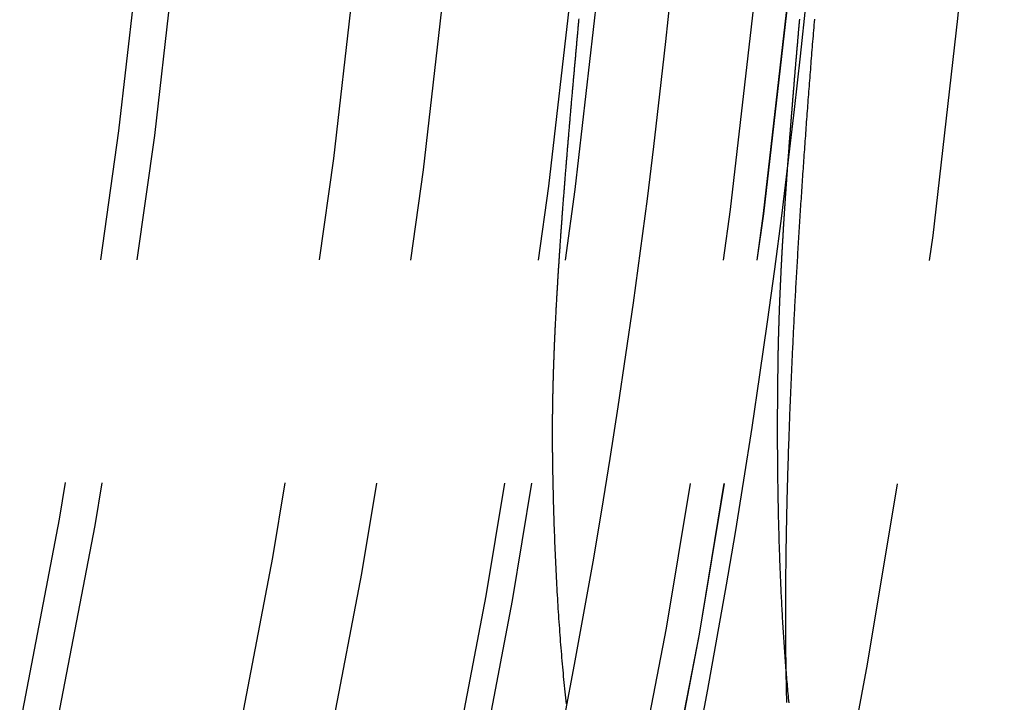
# Model space of a CAD drawing. Extents: x -51 to 51, y -201 to 147.
# Drawn here: x 42 to 48, y -159 to -155 of the extents above; entities that cross this region are included whole.
import ezdxf

# ---------------------------------------------------------------- set-up
doc = ezdxf.new("R2010")
doc.units = 0
doc.header["$LTSCALE"] = 10
doc.linetypes.add('VERDECKT', pattern=[0.375, 0.25, -0.125])
doc.layers.get('0').update_dxf_attribs({"linetype": 'CONTINUOUS'})
doc.layers.add('STEMPEL', color=3, linetype='CONTINUOUS')

# ---------------------------------------------------------------- blocks, each defined once
blk = doc.blocks.new('A$CFEFF1DA3')
at = {"color": 1}
for points in [[(46.8054, -4.89622, 0), (46.8041, -4.9117, 0), (46.8028, -4.92718, 0), (46.8015, -4.94265, 0), (46.8003, -4.95812, 0), (46.799, -4.97359, 0), (46.7977, -4.98905, 0), (46.7965, -5.00451, 0), (46.7952, -5.01997, 0), (46.7939, -5.03542, 0), (46.7927, -5.05087, 0), (46.7915, -5.06631, 0), (46.7902, -5.08175, 0), (46.789, -5.09719, 0), (46.7877, -5.11262, 0), (46.7865, -5.12804, 0), (46.7853, -5.14346, 0), (46.7841, -5.15887, 0), (46.7829, -5.17427, 0), (46.7817, -5.18967, 0), (46.7805, -5.20505, 0), (46.7793, -5.22044, 0), (46.7781, -5.23581, 0), (46.7769, -5.25118, 0), (46.7757, -5.26654, 0), (46.7745, -5.28189, 0), (46.7733, -5.29724, 0), (46.7722, -5.31257, 0), (46.771, -5.3279, 0), (46.7698, -5.34323, 0), (46.7687, -5.35854, 0), (46.7675, -5.37385, 0), (46.7664, -5.38915, 0), (46.7652, -5.40444, 0), (46.7641, -5.41972, 0), (46.763, -5.43499, 0), (46.7618, -5.45026, 0), (46.7607, -5.46552, 0), (46.7596, -5.48077, 0), (46.7585, -5.49601, 0), (46.7574, -5.51124, 0), (46.7563, -5.52646, 0), (46.7552, -5.54168, 0), (46.7541, -5.55689, 0), (46.753, -5.57208, 0), (46.7519, -5.58727, 0), (46.7508, -5.60245, 0), (46.7498, -5.61762, 0), (46.7487, -5.63278, 0), (46.7476, -5.64794, 0), (46.7466, -5.66308, 0), (46.7455, -5.67821, 0), (46.7445, -5.69334, 0), (46.7434, -5.70845, 0), (46.7424, -5.72356, 0), (46.7413, -5.73865, 0), (46.7403, -5.75374, 0), (46.7393, -5.76881, 0), (46.7383, -5.78388, 0), (46.7372, -5.79894, 0), (46.7362, -5.81398, 0), (46.7352, -5.82902, 0), (46.7342, -5.84404, 0), (46.7332, -5.85906, 0), (46.7322, -5.87406, 0), (46.7312, -5.88906, 0), (46.7303, -5.90404, 0), (46.7293, -5.91902, 0), (46.7283, -5.93398, 0), (46.7274, -5.94893, 0), (46.7264, -5.96388, 0), (46.7254, -5.97881, 0), (46.7245, -5.99373, 0), (46.7235, -6.00864, 0), (46.7226, -6.02353, 0), (46.7217, -6.03842, 0), (46.7207, -6.0533, 0), (46.7198, -6.06816, 0), (46.7189, -6.08301, 0), (46.718, -6.09785, 0), (46.7171, -6.11268, 0), (46.7162, -6.1275, 0), (46.7153, -6.14231, 0), (46.7144, -6.1571, 0), (46.7135, -6.17189, 0), (46.7126, -6.18666, 0), (46.7117, -6.20142, 0), (46.7109, -6.21617, 0), (46.71, -6.2309, 0), (46.7091, -6.24562, 0), (46.7083, -6.26033, 0), (46.7074, -6.27503, 0), (46.7066, -6.28972, 0), (46.7057, -6.30439, 0), (46.7049, -6.31905, 0), (46.7041, -6.3337, 0), (46.7032, -6.34834, 0), (46.7024, -6.36296, 0), (46.7016, -6.37757, 0), (46.7008, -6.39217, 0), (46.7, -6.40675, 0), (46.6992, -6.42132, 0), (46.6984, -6.43588, 0), (46.6976, -6.45042, 0), (46.6968, -6.46496, 0), (46.6961, -6.47947, 0), (46.6953, -6.49398, 0), (46.6945, -6.50847, 0), (46.6938, -6.52295, 0), (46.693, -6.53741, 0), (46.6923, -6.55186, 0), (46.6915, -6.5663, 0), (46.6908, -6.58072, 0), (46.69, -6.59513, 0), (46.6893, -6.60952, 0), (46.6886, -6.6239, 0), (46.6879, -6.63827, 0), (46.6872, -6.65262, 0), (46.6865, -6.66695, 0), (46.6858, -6.68128, 0), (46.6851, -6.69558, 0), (46.6844, -6.70988, 0), (46.6837, -6.72416, 0), (46.683, -6.73842, 0), (46.6823, -6.75267, 0), (46.6817, -6.76691, 0), (46.681, -6.78113, 0), (46.6804, -6.79533, 0), (46.6797, -6.80952, 0), (46.6791, -6.82369, 0), (46.6784, -6.83785, 0), (46.6778, -6.852, 0), (46.6772, -6.86612, 0), (46.6765, -6.88024, 0), (46.6759, -6.89434, 0), (46.6753, -6.90842, 0), (46.6747, -6.92248, 0), (46.6741, -6.93653, 0), (46.6735, -6.95057, 0), (46.6729, -6.96459, 0), (46.6723, -6.97859, 0), (46.6718, -6.99258, 0), (46.6712, -7.00655, 0), (46.6706, -7.0205, 0), (46.6701, -7.03444, 0), (46.6695, -7.04836, 0), (46.669, -7.06226, 0), (46.6684, -7.07615, 0), (46.6679, -7.09002, 0), (46.6674, -7.10387, 0), (46.6668, -7.1177, 0), (46.6663, -7.13151, 0), (46.6658, -7.1453, 0), (46.6653, -7.15907, 0), (46.6648, -7.17282, 0), (46.6643, -7.18656, 0), (46.6638, -7.20027, 0), (46.6633, -7.21396, 0), (46.6629, -7.22763, 0), (46.6624, -7.24128, 0), (46.6619, -7.25491, 0), (46.6615, -7.26852, 0), (46.661, -7.28211, 0), (46.6606, -7.29568, 0), (46.6601, -7.30923, 0), (46.6597, -7.32276, 0), (46.6593, -7.33626, 0), (46.6588, -7.34975, 0), (46.6584, -7.36322, 0), (46.658, -7.37666, 0), (46.6576, -7.39009, 0), (46.6572, -7.40349, 0), (46.6568, -7.41687, 0), (46.6564, -7.43023, 0), (46.6561, -7.44357, 0), (46.6557, -7.45689, 0), (46.6553, -7.47019, 0), (46.655, -7.48347, 0), (46.6546, -7.49672, 0), (46.6543, -7.50996, 0), (46.6539, -7.52317, 0), (46.6536, -7.53636, 0), (46.6532, -7.54953, 0), (46.6529, -7.56268, 0), (46.6526, -7.5758, 0), (46.6523, -7.58891, 0), (46.652, -7.60199, 0), (46.6517, -7.61505, 0), (46.6514, -7.62809, 0), (46.6511, -7.6411, 0), (46.6508, -7.6541, 0), (46.6506, -7.66707, 0), (46.6503, -7.68002, 0), (46.65, -7.69294, 0), (46.6498, -7.70585, 0), (46.6495, -7.71873, 0), (46.6493, -7.73159, 0), (46.649, -7.74443, 0), (46.6488, -7.75724, 0), (46.6486, -7.77003, 0), (46.6484, -7.7828, 0), (46.6482, -7.79555, 0), (46.648, -7.80827, 0), (46.6478, -7.82097, 0), (46.6476, -7.83365, 0), (46.6474, -7.8463, 0), (46.6472, -7.85893, 0), (46.647, -7.87154, 0), (46.6469, -7.88413, 0), (46.6467, -7.89669, 0), (46.6465, -7.90923, 0), (46.6464, -7.92174, 0), (46.6463, -7.93423, 0), (46.6461, -7.9467, 0), (46.646, -7.95914, 0), (46.6459, -7.97156, 0), (46.6458, -7.98396, 0), (46.6457, -7.99633, 0), (46.6455, -8.00868, 0), (46.6455, -8.02101, 0), (46.6454, -8.03331, 0), (46.6453, -8.04558, 0), (46.6452, -8.05784, 0), (46.6451, -8.07006, 0), (46.6451, -8.08227, 0), (46.645, -8.09445, 0), (46.645, -8.1066, 0), (46.6449, -8.11873, 0), (46.6449, -8.13084, 0), (46.6449, -8.14292, 0), (46.6448, -8.15498, 0), (46.6448, -8.16701, 0), (46.6448, -8.17902, 0), (46.6448, -8.191, 0), (46.6448, -8.20296, 0), (46.6448, -8.21489, 0), (46.6448, -8.2268, 0), (46.6449, -8.23868, 0), (46.6449, -8.25054, 0), (46.6449, -8.26237, 0), (46.645, -8.27418, 0), (46.645, -8.28596, 0), (46.6451, -8.29772, 0), (46.6451, -8.30945, 0), (46.6452, -8.32115, 0), (46.6453, -8.33283, 0), (46.6454, -8.34449, 0), (46.6454, -8.35612, 0), (46.6455, -8.36772, 0), (46.6456, -8.3793, 0), (46.6458, -8.39085, 0), (46.6459, -8.40237, 0), (46.646, -8.41387, 0), (46.6461, -8.42535, 0), (46.6463, -8.43679, 0), (46.6464, -8.44821, 0), (46.6466, -8.45959, 0), (46.6467, -8.47095, 0), (46.6469, -8.48228, 0), (46.647, -8.49358, 0), (46.6472, -8.50485, 0), (46.6474, -8.51609, 0), (46.6476, -8.52731, 0), (46.6478, -8.53849, 0), (46.648, -8.54965, 0), (46.6482, -8.56077, 0), (46.6484, -8.57187, 0), (46.6487, -8.58294, 0), (46.6489, -8.59398, 0), (46.6491, -8.60498, 0), (46.6494, -8.61596, 0), (46.6496, -8.62691, 0), (46.6499, -8.63783, 0), (46.6502, -8.64872, 0), (46.6504, -8.65959, 0), (46.6507, -8.67042, 0), (46.651, -8.68122, 0)], [(45.3562, -7.30529, 0), (45.3561, -7.29984, 0), (45.356, -7.29439, 0), (45.356, -7.28894, 0), (45.3559, -7.28348, 0), (45.3559, -7.27802, 0), (45.3558, -7.27256, 0), (45.3558, -7.26709, 0), (45.3557, -7.26162, 0), (45.3557, -7.25615, 0), (45.3556, -7.25067, 0), (45.3556, -7.24519, 0), (45.3556, -7.23971, 0), (45.3556, -7.23423, 0), (45.3555, -7.22874, 0), (45.3555, -7.22325, 0), (45.3555, -7.21775, 0), (45.3555, -7.21225, 0), (45.3555, -7.20675, 0), (45.3555, -7.20125, 0), (45.3555, -7.19574, 0), (45.3555, -7.19023, 0), (45.3555, -7.18471, 0), (45.3555, -7.1792, 0), (45.3555, -7.17368, 0), (45.3555, -7.16815, 0), (45.3555, -7.16263, 0), (45.3555, -7.1571, 0), (45.3555, -7.15157, 0), (45.3556, -7.14603, 0), (45.3556, -7.14049, 0), (45.3556, -7.13495, 0), (45.3557, -7.1294, 0), (45.3557, -7.12386, 0), (45.3557, -7.1183, 0), (45.3558, -7.11275, 0), (45.3558, -7.10719, 0), (45.3559, -7.10163, 0), (45.3559, -7.09607, 0), (45.356, -7.0905, 0), (45.356, -7.08493, 0), (45.3561, -7.07936, 0), (45.3562, -7.07378, 0), (45.3562, -7.0682, 0), (45.3563, -7.06262, 0), (45.3564, -7.05704, 0), (45.3565, -7.05145, 0), (45.3565, -7.04586, 0), (45.3566, -7.04026, 0), (45.3567, -7.03467, 0), (45.3568, -7.02906, 0), (45.3569, -7.02346, 0), (45.357, -7.01786, 0), (45.3571, -7.01225, 0), (45.3572, -7.00663, 0), (45.3573, -7.00102, 0), (45.3574, -6.9954, 0), (45.3575, -6.98978, 0), (45.3576, -6.98415, 0), (45.3577, -6.97853, 0), (45.3578, -6.9729, 0), (45.358, -6.96726, 0), (45.3581, -6.96163, 0), (45.3582, -6.95599, 0), (45.3583, -6.95035, 0), (45.3585, -6.9447, 0), (45.3586, -6.93905, 0), (45.3587, -6.9334, 0), (45.3589, -6.92775, 0), (45.359, -6.92209, 0), (45.3592, -6.91643, 0), (45.3593, -6.91077, 0), (45.3595, -6.9051, 0), (45.3596, -6.89944, 0), (45.3598, -6.89376, 0), (45.3599, -6.88809, 0), (45.3601, -6.88241, 0), (45.3602, -6.87673, 0), (45.3604, -6.87105, 0), (45.3606, -6.86536, 0), (45.3608, -6.85968, 0), (45.3609, -6.85398, 0), (45.3611, -6.84829, 0), (45.3613, -6.84259, 0), (45.3615, -6.83689, 0), (45.3616, -6.83119, 0), (45.3618, -6.82548, 0), (45.362, -6.81977, 0), (45.3622, -6.81406, 0), (45.3624, -6.80835, 0), (45.3626, -6.80263, 0), (45.3628, -6.79691, 0), (45.363, -6.79119, 0), (45.3632, -6.78546, 0), (45.3634, -6.77973, 0), (45.3636, -6.774, 0), (45.3638, -6.76827, 0), (45.364, -6.76253, 0), (45.3643, -6.75679, 0), (45.3645, -6.75105, 0), (45.3647, -6.7453, 0), (45.3649, -6.73955, 0), (45.3652, -6.7338, 0), (45.3654, -6.72805, 0), (45.3656, -6.72229, 0), (45.3658, -6.71653, 0), (45.3661, -6.71077, 0), (45.3663, -6.70501, 0), (45.3666, -6.69924, 0), (45.3668, -6.69347, 0), (45.367, -6.68769, 0), (45.3673, -6.68192, 0), (45.3675, -6.67614, 0), (45.3678, -6.67036, 0), (45.368, -6.66458, 0), (45.3683, -6.65879, 0), (45.3686, -6.653, 0), (45.3688, -6.64721, 0), (45.3691, -6.64141, 0), (45.3693, -6.63561, 0), (45.3696, -6.62981, 0), (45.3699, -6.62401, 0), (45.3701, -6.61821, 0), (45.3704, -6.6124, 0), (45.3707, -6.60659, 0), (45.371, -6.60077, 0), (45.3713, -6.59496, 0), (45.3715, -6.58914, 0), (45.3718, -6.58332, 0), (45.3721, -6.57749, 0), (45.3724, -6.57166, 0), (45.3727, -6.56583, 0), (45.373, -6.56, 0), (45.3733, -6.55417, 0), (45.3736, -6.54833, 0), (45.3739, -6.54249, 0), (45.3742, -6.53665, 0), (45.3745, -6.5308, 0), (45.3748, -6.52495, 0), (45.3751, -6.5191, 0), (45.3754, -6.51325, 0), (45.3757, -6.50739, 0), (45.376, -6.50153, 0), (45.3763, -6.49567, 0), (45.3766, -6.48981, 0), (45.377, -6.48394, 0), (45.3773, -6.47807, 0), (45.3776, -6.4722, 0), (45.3779, -6.46633, 0), (45.3782, -6.46045, 0), (45.3786, -6.45457, 0), (45.3789, -6.44869, 0), (45.3792, -6.44281, 0), (45.3796, -6.43692, 0), (45.3799, -6.43103, 0), (45.3802, -6.42514, 0), (45.3806, -6.41925, 0), (45.3809, -6.41335, 0), (45.3813, -6.40746, 0), (45.3816, -6.40156, 0), (45.3819, -6.39566, 0), (45.3823, -6.38975, 0), (45.3826, -6.38385, 0), (45.383, -6.37794, 0), (45.3833, -6.37203, 0), (45.3837, -6.36611, 0), (45.384, -6.3602, 0), (45.3844, -6.35428, 0), (45.3848, -6.34836, 0), (45.3851, -6.34244, 0), (45.3855, -6.33652, 0), (45.3858, -6.33059, 0), (45.3862, -6.32466, 0), (45.3866, -6.31873, 0), (45.3869, -6.3128, 0), (45.3873, -6.30686, 0), (45.3877, -6.30093, 0), (45.3881, -6.29499, 0), (45.3884, -6.28905, 0), (45.3888, -6.2831, 0), (45.3892, -6.27716, 0), (45.3896, -6.27121, 0), (45.39, -6.26526, 0), (45.3903, -6.25931, 0), (45.3907, -6.25335, 0), (45.3911, -6.2474, 0), (45.3915, -6.24144, 0), (45.3919, -6.23548, 0), (45.3923, -6.22952, 0), (45.3927, -6.22355, 0), (45.3931, -6.21759, 0), (45.3935, -6.21162, 0), (45.3939, -6.20565, 0), (45.3943, -6.19968, 0), (45.3947, -6.1937, 0), (45.3951, -6.18772, 0), (45.3955, -6.18174, 0), (45.3959, -6.17576, 0), (45.3963, -6.16978, 0), (45.3967, -6.1638, 0), (45.3971, -6.15781, 0), (45.3975, -6.15182, 0), (45.3979, -6.14583, 0), (45.3983, -6.13984, 0), (45.3987, -6.13384, 0), (45.3991, -6.12784, 0), (45.3996, -6.12184, 0), (45.4, -6.11584, 0), (45.4004, -6.10984, 0), (45.4008, -6.10383, 0), (45.4012, -6.09783, 0), (45.4017, -6.09182, 0), (45.4021, -6.08581, 0), (45.4025, -6.07979, 0), (45.403, -6.07378, 0), (45.4034, -6.06776, 0), (45.4038, -6.06174, 0), (45.4042, -6.05572, 0), (45.4047, -6.0497, 0), (45.4051, -6.04367, 0), (45.4056, -6.03765, 0), (45.406, -6.03162, 0), (45.4064, -6.02559, 0), (45.4069, -6.01955, 0), (45.4073, -6.01352, 0), (45.4078, -6.00748, 0), (45.4082, -6.00144, 0), (45.4086, -5.9954, 0), (45.4091, -5.98936, 0), (45.4095, -5.98332, 0), (45.41, -5.97727, 0), (45.4104, -5.97122, 0), (45.4109, -5.96517, 0), (45.4113, -5.95912, 0), (45.4118, -5.95307, 0), (45.4123, -5.94701, 0), (45.4127, -5.94096, 0), (45.4132, -5.9349, 0), (45.4136, -5.92884, 0), (45.4141, -5.92277, 0), (45.4146, -5.91671, 0), (45.415, -5.91064, 0), (45.4155, -5.90457, 0), (45.4159, -5.8985, 0), (45.4164, -5.89243, 0), (45.4169, -5.88636, 0), (45.4173, -5.88028, 0), (45.4178, -5.8742, 0), (45.4183, -5.86813, 0), (45.4188, -5.86204, 0), (45.4192, -5.85596, 0), (45.4197, -5.84988, 0), (45.4202, -5.84379, 0), (45.4207, -5.8377, 0), (45.4211, -5.83161, 0), (45.4216, -5.82552, 0), (45.4221, -5.81943, 0), (45.4226, -5.81333, 0), (45.4231, -5.80723, 0), (45.4235, -5.80113, 0), (45.424, -5.79503, 0), (45.4245, -5.78893, 0), (45.425, -5.78283, 0), (45.4255, -5.77672, 0), (45.426, -5.77061, 0), (45.4265, -5.7645, 0), (45.427, -5.75839, 0), (45.4274, -5.75228, 0), (45.4279, -5.74617, 0), (45.4284, -5.74005, 0), (45.4289, -5.73393, 0), (45.4294, -5.72781, 0), (45.4299, -5.72169, 0), (45.4304, -5.71557, 0), (45.4309, -5.70944, 0), (45.4314, -5.70332, 0), (45.4319, -5.69719, 0), (45.4324, -5.69106, 0), (45.4329, -5.68493, 0), (45.4334, -5.67879, 0), (45.4339, -5.67266, 0), (45.4344, -5.66652, 0), (45.4349, -5.66039, 0), (45.4354, -5.65425, 0), (45.436, -5.6481, 0), (45.4365, -5.64196, 0), (45.437, -5.63582, 0), (45.4375, -5.62967, 0), (45.438, -5.62352, 0), (45.4385, -5.61737, 0), (45.439, -5.61122, 0), (45.4395, -5.60507, 0), (45.44, -5.59892, 0), (45.4406, -5.59276, 0), (45.4411, -5.5866, 0), (45.4416, -5.58044, 0), (45.4421, -5.57428, 0), (45.4426, -5.56812, 0), (45.4432, -5.56196, 0), (45.4437, -5.55579, 0), (45.4442, -5.54962, 0), (45.4447, -5.54346, 0), (45.4452, -5.53729, 0), (45.4458, -5.53111, 0), (45.4463, -5.52494, 0), (45.4468, -5.51877, 0), (45.4473, -5.51259, 0), (45.4479, -5.50641, 0), (45.4484, -5.50023, 0), (45.4489, -5.49405, 0), (45.4494, -5.48787, 0), (45.45, -5.48169, 0), (45.4505, -5.4755, 0), (45.451, -5.46932, 0), (45.4516, -5.46313, 0), (45.4521, -5.45694, 0), (45.4526, -5.45075, 0), (45.4532, -5.44455, 0), (45.4537, -5.43836, 0), (45.4542, -5.43216, 0), (45.4548, -5.42597, 0), (45.4553, -5.41977, 0), (45.4558, -5.41357, 0), (45.4564, -5.40737, 0), (45.4569, -5.40116, 0), (45.4575, -5.39496, 0), (45.458, -5.38875, 0), (45.4585, -5.38255, 0), (45.4591, -5.37634, 0), (45.4596, -5.37013, 0), (45.4602, -5.36392, 0), (45.4607, -5.3577, 0), (45.4612, -5.35149, 0), (45.4618, -5.34527, 0), (45.4623, -5.33906, 0), (45.4629, -5.33284, 0), (45.4634, -5.32662, 0), (45.464, -5.3204, 0), (45.4645, -5.31417, 0), (45.4651, -5.30795, 0), (45.4656, -5.30172, 0), (45.4662, -5.2955, 0), (45.4667, -5.28927, 0), (45.4673, -5.28304, 0), (45.4678, -5.27681, 0), (45.4684, -5.27057, 0), (45.4689, -5.26434, 0), (45.4695, -5.25811, 0), (45.47, -5.25187, 0), (45.4706, -5.24563, 0), (45.4711, -5.23939, 0), (45.4717, -5.23315, 0), (45.4722, -5.22691, 0), (45.4728, -5.22067, 0), (45.4733, -5.21442, 0), (45.4739, -5.20818, 0), (45.4744, -5.20193, 0), (45.475, -5.19568, 0), (45.4756, -5.18943, 0), (45.4761, -5.18318, 0), (45.4767, -5.17693, 0), (45.4772, -5.17068, 0), (45.4778, -5.16442, 0), (45.4783, -5.15817, 0), (45.4789, -5.15191, 0), (45.4795, -5.14565, 0), (45.48, -5.13939, 0), (45.4806, -5.13313, 0), (45.4811, -5.12687, 0), (45.4817, -5.12061, 0), (45.4822, -5.11435, 0), (45.4828, -5.10808, 0), (45.4834, -5.10182, 0), (45.4839, -5.09555, 0), (45.4845, -5.08929, 0), (45.4851, -5.08302, 0), (45.4856, -5.07675, 0), (45.4862, -5.07048, 0), (45.4867, -5.06421, 0), (45.4873, -5.05794, 0), (45.4879, -5.05167, 0), (45.4884, -5.0454, 0), (45.489, -5.03913, 0), (45.4896, -5.03285, 0), (45.4901, -5.02658, 0), (45.4907, -5.0203, 0), (45.4913, -5.01402, 0), (45.4918, -5.00775, 0), (45.4924, -5.00147, 0), (45.493, -4.99519, 0), (45.4935, -4.98891, 0), (45.4941, -4.98263, 0), (45.4947, -4.97635, 0), (45.4952, -4.97007, 0), (45.4958, -4.96378, 0), (45.4964, -4.9575, 0), (45.4969, -4.95121, 0), (45.4975, -4.94493, 0), (45.4981, -4.93864, 0), (45.4987, -4.93236, 0), (45.4992, -4.92607, 0), (45.4998, -4.91978, 0), (45.5004, -4.91349, 0), (45.5009, -4.9072, 0), (45.5015, -4.90091, 0), (45.5021, -4.89462, 0)], [(46.7224, -4.89595, 0), (46.722, -4.90087, 0), (46.7215, -4.90579, 0), (46.7211, -4.9107, 0), (46.7207, -4.91562, 0), (46.7203, -4.92053, 0), (46.7198, -4.92545, 0), (46.7194, -4.93036, 0), (46.719, -4.93528, 0), (46.7185, -4.94019, 0), (46.7181, -4.9451, 0), (46.7177, -4.95002, 0), (46.7173, -4.95493, 0), (46.7168, -4.95984, 0), (46.7164, -4.96476, 0), (46.716, -4.96967, 0), (46.7155, -4.97458, 0), (46.7151, -4.97949, 0), (46.7147, -4.9844, 0), (46.7143, -4.98931, 0), (46.7138, -4.99422, 0), (46.7134, -4.99912, 0), (46.713, -5.00403, 0), (46.7126, -5.00894, 0), (46.7121, -5.01385, 0), (46.7117, -5.01875, 0), (46.7113, -5.02366, 0), (46.7109, -5.02856, 0), (46.7104, -5.03347, 0), (46.71, -5.03837, 0), (46.7096, -5.04328, 0), (46.7092, -5.04818, 0), (46.7088, -5.05308, 0), (46.7083, -5.05798, 0), (46.7079, -5.06288, 0), (46.7075, -5.06778, 0), (46.7071, -5.07268, 0), (46.7067, -5.07758, 0), (46.7062, -5.08248, 0), (46.7058, -5.08738, 0), (46.7054, -5.09228, 0), (46.705, -5.09718, 0), (46.7046, -5.10207, 0), (46.7041, -5.10697, 0), (46.7037, -5.11186, 0), (46.7033, -5.11676, 0), (46.7029, -5.12165, 0), (46.7025, -5.12655, 0), (46.7021, -5.13144, 0), (46.7016, -5.13633, 0), (46.7012, -5.14123, 0), (46.7008, -5.14612, 0), (46.7004, -5.15101, 0), (46.7, -5.1559, 0), (46.6996, -5.16079, 0), (46.6992, -5.16568, 0), (46.6987, -5.17056, 0), (46.6983, -5.17545, 0), (46.6979, -5.18034, 0), (46.6975, -5.18522, 0), (46.6971, -5.19011, 0), (46.6967, -5.195, 0), (46.6963, -5.19988, 0), (46.6959, -5.20476, 0), (46.6955, -5.20965, 0), (46.6951, -5.21453, 0), (46.6946, -5.21941, 0), (46.6942, -5.22429, 0), (46.6938, -5.22917, 0), (46.6934, -5.23405, 0), (46.693, -5.23893, 0), (46.6926, -5.24381, 0), (46.6922, -5.24869, 0), (46.6918, -5.25357, 0), (46.6914, -5.25844, 0), (46.691, -5.26332, 0), (46.6906, -5.2682, 0), (46.6902, -5.27307, 0), (46.6898, -5.27794, 0), (46.6894, -5.28282, 0), (46.689, -5.28769, 0), (46.6886, -5.29256, 0), (46.6882, -5.29743, 0), (46.6878, -5.3023, 0), (46.6874, -5.30717, 0), (46.687, -5.31204, 0), (46.6866, -5.31691, 0), (46.6862, -5.32178, 0), (46.6858, -5.32665, 0), (46.6854, -5.33151, 0), (46.685, -5.33638, 0), (46.6846, -5.34125, 0), (46.6842, -5.34611, 0), (46.6838, -5.35097, 0), (46.6834, -5.35584, 0), (46.683, -5.3607, 0), (46.6826, -5.36556, 0), (46.6822, -5.37042, 0), (46.6818, -5.37528, 0), (46.6814, -5.38014, 0), (46.681, -5.385, 0), (46.6806, -5.38986, 0), (46.6802, -5.39472, 0), (46.6799, -5.39957, 0), (46.6795, -5.40443, 0), (46.6791, -5.40928, 0), (46.6787, -5.41414, 0), (46.6783, -5.41899, 0), (46.6779, -5.42384, 0), (46.6775, -5.4287, 0), (46.6771, -5.43355, 0), (46.6767, -5.4384, 0), (46.6764, -5.44325, 0), (46.676, -5.4481, 0), (46.6756, -5.45295, 0), (46.6752, -5.45779, 0), (46.6748, -5.46264, 0), (46.6744, -5.46749, 0), (46.6741, -5.47233, 0), (46.6737, -5.47718, 0), (46.6733, -5.48202, 0), (46.6729, -5.48686, 0), (46.6725, -5.49171, 0), (46.6722, -5.49655, 0), (46.6718, -5.50139, 0), (46.6714, -5.50623, 0), (46.671, -5.51107, 0), (46.6706, -5.5159, 0), (46.6703, -5.52074, 0), (46.6699, -5.52558, 0), (46.6695, -5.53041, 0), (46.6691, -5.53525, 0), (46.6688, -5.54008, 0), (46.6684, -5.54492, 0), (46.668, -5.54975, 0), (46.6677, -5.55458, 0), (46.6673, -5.55941, 0), (46.6669, -5.56424, 0), (46.6665, -5.56907, 0), (46.6662, -5.5739, 0), (46.6658, -5.57873, 0), (46.6654, -5.58356, 0), (46.6651, -5.58838, 0), (46.6647, -5.59321, 0), (46.6643, -5.59803, 0), (46.664, -5.60286, 0), (46.6636, -5.60768, 0), (46.6633, -5.6125, 0), (46.6629, -5.61732, 0), (46.6625, -5.62214, 0), (46.6622, -5.62696, 0), (46.6618, -5.63178, 0), (46.6614, -5.6366, 0), (46.6611, -5.64142, 0), (46.6607, -5.64623, 0), (46.6604, -5.65105, 0), (46.66, -5.65586, 0), (46.6597, -5.66068, 0), (46.6593, -5.66549, 0), (46.6589, -5.6703, 0), (46.6586, -5.67511, 0), (46.6582, -5.67992, 0), (46.6579, -5.68473, 0), (46.6575, -5.68954, 0), (46.6572, -5.69435, 0), (46.6568, -5.69915, 0), (46.6565, -5.70396, 0), (46.6561, -5.70876, 0), (46.6558, -5.71357, 0), (46.6554, -5.71837, 0), (46.6551, -5.72317, 0), (46.6547, -5.72797, 0), (46.6544, -5.73277, 0), (46.654, -5.73757, 0), (46.6537, -5.74237, 0), (46.6534, -5.74717, 0), (46.653, -5.75197, 0), (46.6527, -5.75676, 0), (46.6523, -5.76156, 0), (46.652, -5.76635, 0), (46.6516, -5.77115, 0), (46.6513, -5.77594, 0), (46.651, -5.78073, 0), (46.6506, -5.78552, 0), (46.6503, -5.79031, 0), (46.65, -5.7951, 0), (46.6496, -5.79988, 0), (46.6493, -5.80467, 0), (46.649, -5.80946, 0), (46.6486, -5.81424, 0), (46.6483, -5.81902, 0), (46.648, -5.82381, 0), (46.6476, -5.82859, 0), (46.6473, -5.83337, 0), (46.647, -5.83815, 0), (46.6466, -5.84293, 0), (46.6463, -5.84771, 0), (46.646, -5.85248, 0), (46.6457, -5.85726, 0), (46.6453, -5.86204, 0), (46.645, -5.86681, 0), (46.6447, -5.87158, 0), (46.6444, -5.87636, 0), (46.644, -5.88113, 0), (46.6437, -5.8859, 0), (46.6434, -5.89067, 0), (46.6431, -5.89544, 0), (46.6428, -5.9002, 0), (46.6425, -5.90497, 0), (46.6421, -5.90973, 0), (46.6418, -5.9145, 0), (46.6415, -5.91926, 0), (46.6412, -5.92403, 0), (46.6409, -5.92879, 0), (46.6406, -5.93355, 0), (46.6403, -5.93831, 0), (46.6399, -5.94307, 0), (46.6396, -5.94782, 0), (46.6393, -5.95258, 0), (46.639, -5.95733, 0), (46.6387, -5.96209, 0), (46.6384, -5.96684, 0), (46.6381, -5.97159, 0), (46.6378, -5.97635, 0), (46.6375, -5.9811, 0), (46.6372, -5.98585, 0), (46.6369, -5.99059, 0), (46.6366, -5.99534, 0), (46.6363, -6.00009, 0), (46.636, -6.00483, 0), (46.6357, -6.00958, 0), (46.6354, -6.01432, 0), (46.6351, -6.01906, 0), (46.6348, -6.0238, 0), (46.6345, -6.02854, 0), (46.6342, -6.03328, 0), (46.6339, -6.03802, 0), (46.6336, -6.04276, 0), (46.6333, -6.04749, 0), (46.6331, -6.05223, 0), (46.6328, -6.05696, 0), (46.6325, -6.06169, 0), (46.6322, -6.06642, 0), (46.6319, -6.07116, 0), (46.6316, -6.07588, 0), (46.6313, -6.08061, 0), (46.6311, -6.08534, 0), (46.6308, -6.09006, 0), (46.6305, -6.09479, 0), (46.6302, -6.09951, 0), (46.6299, -6.10423, 0), (46.6297, -6.10895, 0), (46.6294, -6.11367, 0), (46.6291, -6.11839, 0), (46.6288, -6.12311, 0), (46.6286, -6.12782, 0), (46.6283, -6.13254, 0), (46.628, -6.13725, 0), (46.6278, -6.14197, 0), (46.6275, -6.14668, 0), (46.6272, -6.15139, 0), (46.627, -6.15609, 0), (46.6267, -6.1608, 0), (46.6264, -6.16551, 0), (46.6262, -6.17021, 0), (46.6259, -6.17492, 0), (46.6256, -6.17962, 0), (46.6254, -6.18432, 0), (46.6251, -6.18902, 0), (46.6249, -6.19372, 0), (46.6246, -6.19842, 0), (46.6243, -6.20311, 0), (46.6241, -6.20781, 0), (46.6238, -6.2125, 0), (46.6236, -6.21719, 0), (46.6233, -6.22188, 0), (46.6231, -6.22657, 0), (46.6228, -6.23126, 0), (46.6226, -6.23595, 0), (46.6223, -6.24063, 0), (46.6221, -6.24532, 0), (46.6219, -6.25, 0), (46.6216, -6.25469, 0), (46.6214, -6.25937, 0), (46.6211, -6.26405, 0), (46.6209, -6.26872, 0), (46.6207, -6.2734, 0), (46.6204, -6.27808, 0), (46.6202, -6.28275, 0), (46.6199, -6.28742, 0), (46.6197, -6.2921, 0), (46.6195, -6.29677, 0), (46.6193, -6.30144, 0), (46.619, -6.3061, 0), (46.6188, -6.31077, 0), (46.6186, -6.31544, 0), (46.6183, -6.3201, 0), (46.6181, -6.32476, 0), (46.6179, -6.32942, 0), (46.6177, -6.33408, 0), (46.6175, -6.33874, 0), (46.6172, -6.3434, 0), (46.617, -6.34805, 0), (46.6168, -6.35271, 0), (46.6166, -6.35736, 0), (46.6164, -6.36201, 0), (46.6162, -6.36667, 0), (46.6159, -6.37131, 0), (46.6157, -6.37596, 0), (46.6155, -6.38061, 0), (46.6153, -6.38525, 0), (46.6151, -6.3899, 0), (46.6149, -6.39454, 0), (46.6147, -6.39918, 0), (46.6145, -6.40382, 0), (46.6143, -6.40846, 0), (46.6141, -6.4131, 0), (46.6139, -6.41773, 0), (46.6137, -6.42237, 0), (46.6135, -6.427, 0), (46.6133, -6.43163, 0), (46.6131, -6.43626, 0), (46.6129, -6.44089, 0), (46.6128, -6.44552, 0), (46.6126, -6.45014, 0), (46.6124, -6.45477, 0), (46.6122, -6.45939, 0), (46.612, -6.46401, 0), (46.6118, -6.46863, 0), (46.6116, -6.47325, 0), (46.6115, -6.47787, 0), (46.6113, -6.48249, 0), (46.6111, -6.4871, 0), (46.6109, -6.49172, 0), (46.6108, -6.49633, 0), (46.6106, -6.50094, 0), (46.6104, -6.50555, 0), (46.6102, -6.51016, 0), (46.6101, -6.51476, 0), (46.6099, -6.51937, 0), (46.6097, -6.52397, 0), (46.6096, -6.52857, 0), (46.6094, -6.53317, 0), (46.6093, -6.53777, 0), (46.6091, -6.54237, 0), (46.6089, -6.54697, 0), (46.6088, -6.55156, 0), (46.6086, -6.55615, 0), (46.6085, -6.56075, 0), (46.6083, -6.56534, 0), (46.6082, -6.56993, 0), (46.608, -6.57451, 0), (46.6079, -6.5791, 0), (46.6077, -6.58369, 0), (46.6076, -6.58827, 0), (46.6075, -6.59285, 0), (46.6073, -6.59743, 0), (46.6072, -6.60201, 0), (46.607, -6.60659, 0), (46.6069, -6.61116, 0), (46.6068, -6.61574, 0), (46.6066, -6.62031, 0), (46.6065, -6.62488, 0), (46.6064, -6.62945, 0), (46.6062, -6.63402, 0), (46.6061, -6.63859, 0), (46.606, -6.64315, 0), (46.6059, -6.64772, 0), (46.6057, -6.65228, 0), (46.6056, -6.65684, 0), (46.6055, -6.6614, 0), (46.6054, -6.66596, 0), (46.6053, -6.67051, 0), (46.6052, -6.67507, 0), (46.605, -6.67962, 0), (46.6049, -6.68417, 0), (46.6048, -6.68873, 0), (46.6047, -6.69327, 0), (46.6046, -6.69782, 0), (46.6045, -6.70237, 0), (46.6044, -6.70691, 0), (46.6043, -6.71145, 0), (46.6042, -6.716, 0), (46.6041, -6.72054, 0), (46.604, -6.72507, 0), (46.6039, -6.72961, 0), (46.6038, -6.73415, 0), (46.6037, -6.73868, 0), (46.6037, -6.74321, 0), (46.6036, -6.74774, 0), (46.6035, -6.75227, 0), (46.6034, -6.7568, 0), (46.6033, -6.76132, 0), (46.6032, -6.76585, 0), (46.6032, -6.77037, 0), (46.6031, -6.77489, 0), (46.603, -6.77941, 0), (46.6029, -6.78393, 0)], [(46.6029, -6.78393, 0), (46.6027, -6.80059, 0), (46.6024, -6.81722, 0), (46.6022, -6.83383, 0), (46.602, -6.85041, 0), (46.6018, -6.86697, 0), (46.6016, -6.88351, 0), (46.6014, -6.90002, 0), (46.6012, -6.91651, 0), (46.601, -6.93297, 0), (46.6009, -6.94941, 0), (46.6007, -6.96582, 0), (46.6006, -6.98221, 0), (46.6005, -6.99857, 0), (46.6003, -7.01491, 0), (46.6002, -7.03122, 0), (46.6002, -7.0475, 0), (46.6001, -7.06376, 0), (46.6, -7.08, 0), (46.5999, -7.09621, 0), (46.5999, -7.11239, 0), (46.5999, -7.12855, 0), (46.5998, -7.14468, 0), (46.5998, -7.16078, 0), (46.5998, -7.17686, 0), (46.5998, -7.19291, 0), (46.5999, -7.20894, 0), (46.5999, -7.22494, 0), (46.6, -7.24091, 0), (46.6, -7.25685, 0), (46.6001, -7.27277, 0), (46.6002, -7.28866, 0), (46.6003, -7.30453, 0), (46.6004, -7.32037, 0), (46.6005, -7.33618, 0), (46.6006, -7.35196, 0), (46.6007, -7.36771, 0), (46.6009, -7.38344, 0), (46.601, -7.39914, 0), (46.6012, -7.41481, 0), (46.6014, -7.43045, 0), (46.6016, -7.44607, 0), (46.6018, -7.46166, 0), (46.602, -7.47722, 0), (46.6022, -7.49275, 0), (46.6025, -7.50825, 0), (46.6027, -7.52372, 0), (46.603, -7.53917, 0), (46.6033, -7.55458, 0), (46.6036, -7.56997, 0), (46.6039, -7.58533, 0), (46.6042, -7.60066, 0), (46.6045, -7.61596, 0), (46.6048, -7.63123, 0), (46.6052, -7.64647, 0), (46.6055, -7.66168, 0), (46.6059, -7.67687, 0), (46.6063, -7.69202, 0), (46.6067, -7.70714, 0), (46.6071, -7.72223, 0), (46.6075, -7.7373, 0), (46.6079, -7.75233, 0), (46.6083, -7.76733, 0), (46.6088, -7.7823, 0), (46.6092, -7.79725, 0), (46.6097, -7.81216, 0), (46.6102, -7.82704, 0), (46.6107, -7.84189, 0), (46.6112, -7.85671, 0), (46.6117, -7.87149, 0), (46.6123, -7.88625, 0), (46.6128, -7.90098, 0), (46.6134, -7.91567, 0), (46.6139, -7.93033, 0), (46.6145, -7.94497, 0), (46.6151, -7.95957, 0), (46.6157, -7.97413, 0), (46.6163, -7.98867, 0), (46.6169, -8.00318, 0), (46.6176, -8.01765, 0), (46.6182, -8.03209, 0), (46.6189, -8.04649, 0), (46.6195, -8.06086, 0), (46.6202, -8.07519, 0), (46.6209, -8.08949, 0), (46.6216, -8.10375, 0), (46.6223, -8.11798, 0), (46.6231, -8.13218, 0), (46.6238, -8.14634, 0), (46.6246, -8.16046, 0), (46.6253, -8.17455, 0), (46.6261, -8.1886, 0), (46.6269, -8.20262, 0), (46.6277, -8.2166, 0), (46.6285, -8.23054, 0), (46.6293, -8.24445, 0), (46.6302, -8.25833, 0), (46.631, -8.27216, 0), (46.6319, -8.28597, 0), (46.6328, -8.29973, 0), (46.6336, -8.31346, 0), (46.6345, -8.32715, 0), (46.6354, -8.34081, 0), (46.6364, -8.35443, 0), (46.6373, -8.36801, 0), (46.6382, -8.38156, 0), (46.6392, -8.39507, 0), (46.6401, -8.40854, 0), (46.6411, -8.42198, 0), (46.6421, -8.43538, 0), (46.6431, -8.44874, 0), (46.6441, -8.46207, 0), (46.6451, -8.47535, 0), (46.6462, -8.48861, 0), (46.6472, -8.50182, 0), (46.6483, -8.51499, 0), (46.6494, -8.52813, 0), (46.6504, -8.54123, 0), (46.6515, -8.5543, 0), (46.6526, -8.56732, 0), (46.6538, -8.58031, 0), (46.6549, -8.59326, 0), (46.656, -8.60617, 0), (46.6572, -8.61904, 0), (46.6584, -8.63187, 0), (46.6595, -8.64467, 0), (46.6607, -8.65743, 0), (46.6619, -8.67015, 0), (46.6631, -8.68283, 0)], [(45.4325, -8.68831, 0), (45.4307, -8.67172, 0), (45.4289, -8.65506, 0), (45.4271, -8.63833, 0), (45.4254, -8.62153, 0), (45.4236, -8.60465, 0), (45.4219, -8.58771, 0), (45.4202, -8.5707, 0), (45.4185, -8.55362, 0), (45.4169, -8.53647, 0), (45.4153, -8.51925, 0), (45.4137, -8.50196, 0), (45.4121, -8.48461, 0), (45.4105, -8.46718, 0), (45.409, -8.44969, 0), (45.4075, -8.43213, 0), (45.406, -8.41451, 0), (45.4045, -8.39681, 0), (45.403, -8.37905, 0), (45.4016, -8.36122, 0), (45.4002, -8.34333, 0), (45.3988, -8.32537, 0), (45.3974, -8.30734, 0), (45.3961, -8.28925, 0), (45.3948, -8.27109, 0), (45.3935, -8.25286, 0), (45.3922, -8.23457, 0), (45.3909, -8.21622, 0), (45.3897, -8.1978, 0), (45.3885, -8.17931, 0), (45.3873, -8.16076, 0), (45.3861, -8.14215, 0), (45.3849, -8.12347, 0), (45.3838, -8.10473, 0), (45.3827, -8.08593, 0), (45.3816, -8.06706, 0), (45.3806, -8.04813, 0), (45.3795, -8.02913, 0), (45.3785, -8.01008, 0), (45.3775, -7.99096, 0), (45.3765, -7.97178, 0), (45.3756, -7.95253, 0), (45.3746, -7.93323, 0), (45.3737, -7.91386, 0), (45.3728, -7.89443, 0), (45.3719, -7.87494, 0), (45.3711, -7.85539, 0), (45.3703, -7.83578, 0), (45.3694, -7.81611, 0), (45.3687, -7.79638, 0), (45.3679, -7.77659, 0), (45.3672, -7.75673, 0), (45.3664, -7.73682, 0), (45.3657, -7.71685, 0), (45.365, -7.69682, 0), (45.3644, -7.67673, 0), (45.3638, -7.65658, 0), (45.3631, -7.63638, 0), (45.3625, -7.61611, 0), (45.362, -7.59579, 0), (45.3614, -7.57541, 0), (45.3609, -7.55497, 0), (45.3604, -7.53447, 0), (45.3599, -7.51392, 0), (45.3594, -7.49331, 0), (45.359, -7.47264, 0), (45.3585, -7.45192, 0), (45.3581, -7.43114, 0), (45.3578, -7.4103, 0), (45.3574, -7.38941, 0), (45.3571, -7.36846, 0), (45.3567, -7.34746, 0), (45.3564, -7.3264, 0), (45.3562, -7.30529, 0)]]:
    blk.add_polyline3d(points, dxfattribs=at)
at = {"color": 3, "linetype": 'CONTINUOUS'}
for radius in [51, 47, 46.25]:
    blk.add_circle((0, 0), radius, dxfattribs=at)
at = {"color": 1, "linetype": 'VERDECKT'}
for radius in [49.5, 47.8453, 46.9, 46.89898, 46.71407, 45.848, 45.7, 45, 44.5, 43.5, 43.3]:
    blk.add_circle((0, 0), radius, dxfattribs=at)

msp = doc.modelspace()

# ---------------------------------------------------------------- block references
at = {"layer": 'STEMPEL'}
msp.add_blockref('A$CFEFF1DA3', (0, -150), dxfattribs=at)

doc.saveas('drawing.dxf')
